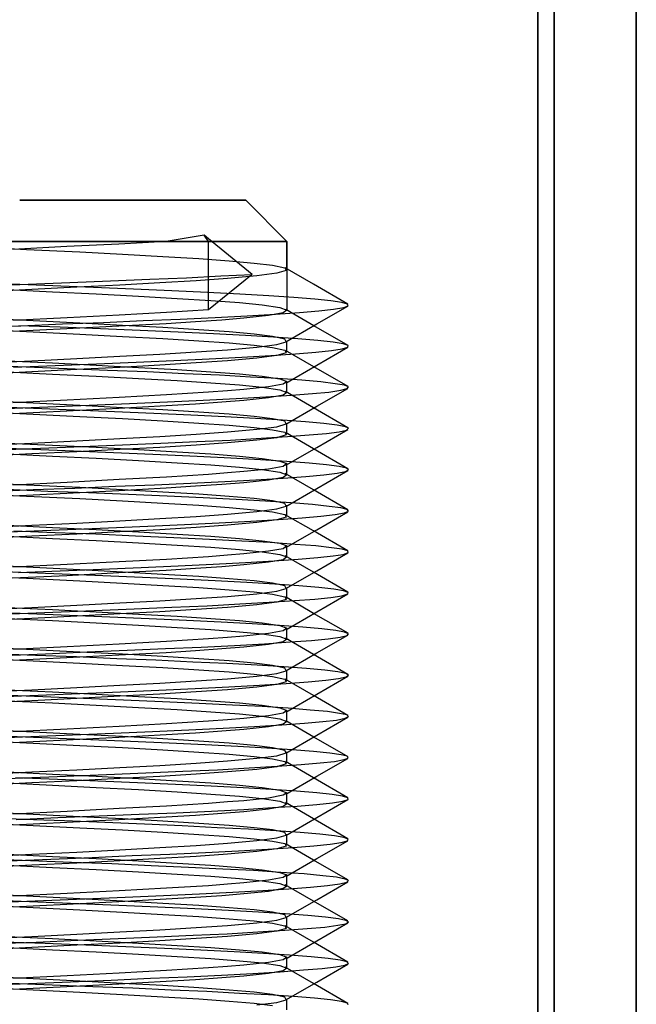
# Model space of a CAD drawing. Units: millimetres. Extents: x 2029 to 4171, y 1170 to 3689.
# Drawn here: x 3477 to 3492, y 1455 to 1479 of the extents above; entities that cross this region are included whole.
import ezdxf

# ---------------------------------------------------------------- set-up
doc = ezdxf.new("R2010")
doc.units = ezdxf.units.MM
doc.layers.add('PDF_Geometry', color=7, linetype='Continuous')

msp = doc.modelspace()

# ---------------------------------------------------------------- linework, layer by layer
at = {"layer": 'PDF_Geometry', "lineweight": 25}
for points in [[(3489.982, 2297.456), (3489.982, 1442.456), (3489.982, 2297.456), (3489.982, 1442.456), (3464.783, 1442.456), (3464.705, 1442.456), (3464.628, 1442.456), (3464.561, 1442.456), (3464.501, 1442.456), (3464.448, 1442.456), (3464.413, 1442.456), (3464.391, 1442.456), (3464.381, 1442.456), (3464.381, 2297.456)], [(3492.381, 2297.456), (3492.381, 1442.456), (3492.335, 1442.456), (3492.201, 1442.456), (3491.979, 1442.456), (3491.679, 1442.456), (3491.315, 1442.456), (3490.899, 1442.456), (3490.451, 1442.456), (3489.982, 1442.456), (3489.982, 2297.456)], [(3489.982, 1442.456), (3489.982, 2297.456)], [(3489.982, 2297.456), (3489.982, 1442.456), (3489.982, 2297.456), (3489.982, 1442.456), (3490.059, 1442.456), (3490.134, 1442.456), (3490.204, 1442.456), (3490.264, 1442.456), (3490.313, 1442.456), (3490.352, 1442.456), (3490.373, 1442.456), (3490.381, 1442.456), (3490.381, 2297.456)], [(3490.381, 2297.456), (3490.381, 1442.456), (3490.373, 1442.456), (3490.352, 1442.456), (3490.313, 1442.456), (3490.264, 1442.456), (3490.204, 1442.456), (3490.134, 1442.456), (3490.059, 1442.456), (3489.982, 1442.456), (3490.451, 1442.456), (3490.899, 1442.456), (3491.315, 1442.456), (3491.679, 1442.456), (3491.979, 1442.456), (3492.201, 1442.456), (3492.335, 1442.456), (3492.381, 1442.456), (3492.381, 2297.456), (3492.381, 1442.456), (3492.381, 2297.456)], [(3477.381, 1474.658), (3477.998, 1474.658), (3478.605, 1474.658), (3479.197, 1474.658), (3479.769, 1474.658), (3480.309, 1474.658), (3480.81, 1474.658), (3481.272, 1474.658), (3481.681, 1474.658), (3482.041, 1474.658), (3482.337, 1474.658), (3482.574, 1474.658), (3482.743, 1474.658), (3482.849, 1474.658), (3482.884, 1474.658), (3482.849, 1474.658), (3482.743, 1474.658), (3482.574, 1474.658), (3482.337, 1474.658), (3482.041, 1474.658), (3481.681, 1474.658), (3481.272, 1474.658), (3480.81, 1474.658), (3480.309, 1474.658), (3479.769, 1474.658), (3479.197, 1474.658), (3478.605, 1474.658), (3477.998, 1474.658), (3477.381, 1474.658)], [(3477.381, 1474.658), (3477.998, 1474.658), (3478.605, 1474.658), (3479.197, 1474.658), (3479.769, 1474.658), (3480.309, 1474.658), (3480.81, 1474.658), (3481.272, 1474.658), (3481.681, 1474.658), (3482.041, 1474.658), (3482.337, 1474.658), (3482.574, 1474.658), (3482.743, 1474.658), (3482.849, 1474.658), (3482.884, 1474.658), (3482.849, 1474.658), (3482.743, 1474.658), (3482.574, 1474.658), (3482.337, 1474.658), (3482.041, 1474.658), (3481.681, 1474.658), (3481.272, 1474.658), (3480.81, 1474.658), (3480.309, 1474.658), (3479.769, 1474.658), (3479.197, 1474.658), (3478.605, 1474.658), (3477.998, 1474.658), (3477.381, 1474.658)], [(3483.882, 1472.972), (3483.882, 1473.656), (3482.884, 1474.658), (3483.882, 1473.656), (3483.882, 1471.973)], [(3481.977, 1473.656), (3481.868, 1473.811), (3481.427, 1473.734), (3480.944, 1473.656), (3479.794, 1473.593), (3478.527, 1473.529), (3477.211, 1473.462)], [(3483.039, 1472.855), (3481.977, 1473.723), (3481.868, 1473.811)], [(3476.238, 1473.529), (3477.55, 1473.462), (3478.841, 1473.402), (3479.885, 1473.346), (3480.863, 1473.293), (3481.737, 1473.24), (3482.478, 1473.187), (3483.085, 1473.13), (3483.53, 1473.078), (3483.829, 1473.014), (3483.865, 1472.951), (3483.635, 1472.884), (3483.152, 1472.82), (3482.436, 1472.757), (3481.67, 1472.7), (3480.789, 1472.647), (3479.818, 1472.594), (3478.771, 1472.541), (3477.677, 1472.485), (3476.583, 1472.432)], [(3476.799, 1473.656), (3477.469, 1473.656), (3478.136, 1473.656), (3478.795, 1473.656), (3479.441, 1473.656), (3480.062, 1473.656), (3480.658, 1473.656), (3481.219, 1473.656), (3481.737, 1473.656), (3482.21, 1473.656), (3482.634, 1473.656), (3482.997, 1473.656), (3483.304, 1473.656), (3483.551, 1473.656), (3483.727, 1473.656), (3483.84, 1473.656), (3483.882, 1473.656), (3483.854, 1473.656), (3483.762, 1473.656), (3483.6, 1473.656), (3483.371, 1473.656), (3483.078, 1473.656), (3482.725, 1473.656), (3482.316, 1473.656), (3481.857, 1473.656), (3481.349, 1473.656), (3480.799, 1473.656), (3480.21, 1473.656), (3479.593, 1473.656), (3478.954, 1473.656), (3478.298, 1473.656), (3477.631, 1473.656), (3476.961, 1473.656)], [(3477.134, 1473.656), (3477.804, 1473.656), (3478.467, 1473.656), (3479.12, 1473.656), (3479.755, 1473.656), (3480.365, 1473.656), (3480.944, 1473.656)], [(3481.977, 1471.991), (3481.977, 1473.656), (3482.425, 1473.656), (3482.821, 1473.656), (3483.159, 1473.656), (3483.434, 1473.656), (3483.646, 1473.656), (3483.791, 1473.656), (3483.868, 1473.656), (3483.879, 1473.656), (3483.819, 1473.656), (3483.688, 1473.656), (3483.494, 1473.656), (3483.233, 1473.656), (3482.912, 1473.656), (3482.531, 1473.656), (3482.094, 1473.656), (3481.61, 1473.656), (3481.078, 1473.656), (3480.51, 1473.656), (3479.907, 1473.656), (3479.279, 1473.656), (3478.63, 1473.656), (3477.966, 1473.656), (3477.296, 1473.656)], [(3485.36, 1472.129), (3484.524, 1472.615), (3483.84, 1473.011)], [(3476.573, 1472.573), (3477.585, 1472.615), (3478.598, 1472.654), (3479.593, 1472.697), (3480.545, 1472.735), (3481.438, 1472.774), (3482.274, 1472.817), (3483.039, 1472.855), (3481.977, 1471.991), (3480.954, 1471.924), (3479.801, 1471.864), (3478.534, 1471.797), (3477.215, 1471.73)], [(3476.4, 1471.568), (3477.405, 1471.606), (3478.421, 1471.649), (3479.42, 1471.688), (3480.383, 1471.73), (3481.286, 1471.769), (3482.133, 1471.808), (3482.912, 1471.85), (3483.6, 1471.889), (3484.186, 1471.931), (3484.658, 1471.97), (3485.018, 1472.009), (3485.262, 1472.051), (3485.375, 1472.093), (3485.357, 1472.132), (3485.216, 1472.171), (3484.948, 1472.21), (3484.56, 1472.252), (3484.052, 1472.294), (3483.438, 1472.333), (3482.739, 1472.372), (3481.949, 1472.411), (3481.078, 1472.453), (3480.146, 1472.495), (3479.176, 1472.534), (3478.189, 1472.573), (3477.18, 1472.615)], [(3477.088, 1472.485), (3478.181, 1472.432), (3479.243, 1472.379), (3480.27, 1472.326), (3481.212, 1472.27), (3482.034, 1472.22), (3482.729, 1472.167), (3483.276, 1472.111), (3483.706, 1472.047), (3483.879, 1471.984), (3483.787, 1471.917), (3483.431, 1471.853), (3482.835, 1471.79), (3482.295, 1471.744), (3481.66, 1471.702), (3480.944, 1471.656), (3479.794, 1471.592), (3478.527, 1471.529), (3477.211, 1471.462)], [(3483.858, 1471.211), (3484.609, 1471.649), (3485.36, 1472.083)], [(3485.375, 1471.123), (3484.539, 1471.603), (3483.858, 1472.002)], [(3476.583, 1470.7), (3477.677, 1470.753), (3478.771, 1470.809), (3479.818, 1470.862), (3480.789, 1470.915), (3481.67, 1470.968), (3482.436, 1471.024), (3483.152, 1471.088), (3483.635, 1471.151), (3483.865, 1471.218), (3483.829, 1471.282), (3483.53, 1471.345), (3483.085, 1471.398), (3482.478, 1471.455), (3481.737, 1471.508), (3480.863, 1471.561), (3479.885, 1471.614), (3478.841, 1471.67), (3477.546, 1471.73), (3476.231, 1471.797)], [(3476.238, 1471.529), (3477.55, 1471.462), (3478.841, 1471.402), (3479.885, 1471.345), (3480.863, 1471.293), (3481.737, 1471.24), (3482.478, 1471.187), (3483.085, 1471.13), (3483.53, 1471.077), (3483.829, 1471.014), (3483.865, 1470.95), (3483.635, 1470.883), (3483.152, 1470.82), (3482.436, 1470.756), (3481.67, 1470.7), (3480.789, 1470.647), (3479.818, 1470.594), (3478.771, 1470.541), (3477.677, 1470.485), (3476.583, 1470.432)], [(3477.229, 1470.601), (3478.241, 1470.64), (3479.247, 1470.682), (3480.217, 1470.721), (3481.131, 1470.76), (3481.988, 1470.802), (3482.782, 1470.841), (3483.487, 1470.883), (3484.094, 1470.922), (3484.584, 1470.964), (3484.965, 1471.003), (3485.226, 1471.042), (3485.364, 1471.084), (3485.368, 1471.127), (3485.251, 1471.166), (3485.004, 1471.204), (3484.637, 1471.243), (3484.147, 1471.285), (3483.554, 1471.328), (3482.87, 1471.367), (3482.094, 1471.405), (3481.237, 1471.448), (3480.312, 1471.487), (3479.349, 1471.529), (3478.365, 1471.568), (3477.36, 1471.606)], [(3483.858, 1470.213), (3484.609, 1470.647), (3485.36, 1471.084)], [(3483.882, 1470.971), (3483.882, 1471.24)], [(3485.368, 1470.128), (3484.535, 1470.608), (3483.844, 1471.007)], [(3477.049, 1469.592), (3478.065, 1469.634), (3479.074, 1469.673), (3480.051, 1469.716), (3480.975, 1469.754), (3481.84, 1469.793), (3482.648, 1469.836), (3483.371, 1469.874), (3483.995, 1469.917), (3484.507, 1469.955), (3484.905, 1469.994), (3485.191, 1470.037), (3485.346, 1470.079), (3485.378, 1470.118), (3485.279, 1470.157), (3485.057, 1470.195), (3484.708, 1470.238), (3484.242, 1470.28), (3483.664, 1470.319), (3482.997, 1470.358), (3482.238, 1470.4), (3481.392, 1470.439), (3480.478, 1470.481), (3479.519, 1470.52), (3478.538, 1470.559), (3477.536, 1470.601), (3476.52, 1470.64)], [(3477.088, 1470.753), (3478.181, 1470.7), (3479.243, 1470.647), (3480.27, 1470.594), (3481.212, 1470.541), (3482.034, 1470.488), (3482.729, 1470.435), (3483.276, 1470.379), (3483.706, 1470.315), (3483.879, 1470.252), (3483.787, 1470.185), (3483.431, 1470.121), (3482.835, 1470.058), (3482.436, 1470.026), (3481.977, 1469.991), (3480.954, 1469.924), (3479.801, 1469.864), (3478.534, 1469.797), (3477.215, 1469.733)], [(3477.088, 1470.485), (3478.181, 1470.432), (3479.243, 1470.382), (3480.27, 1470.326), (3481.212, 1470.273), (3482.034, 1470.22), (3482.729, 1470.167), (3483.276, 1470.111), (3483.706, 1470.047), (3483.879, 1469.984), (3483.787, 1469.917), (3483.431, 1469.853), (3482.835, 1469.79), (3482.295, 1469.747), (3481.66, 1469.701), (3480.944, 1469.656), (3479.794, 1469.596), (3478.527, 1469.529), (3477.211, 1469.465)], [(3483.858, 1469.215), (3484.609, 1469.649), (3485.36, 1470.082)], [(3483.882, 1469.973), (3483.882, 1470.241)], [(3485.364, 1469.126), (3484.531, 1469.61), (3483.844, 1470.008)], [(3476.583, 1468.7), (3477.677, 1468.753), (3478.771, 1468.809), (3479.818, 1468.862), (3480.789, 1468.915), (3481.67, 1468.971), (3482.436, 1469.024), (3483.152, 1469.088), (3483.635, 1469.151), (3483.865, 1469.218), (3483.829, 1469.282), (3483.53, 1469.345), (3483.085, 1469.398), (3482.478, 1469.455), (3481.737, 1469.507), (3480.863, 1469.56), (3479.885, 1469.613), (3478.841, 1469.67), (3477.546, 1469.733), (3476.231, 1469.797)], [(3476.873, 1468.587), (3477.885, 1468.626), (3478.898, 1468.668), (3479.882, 1468.707), (3480.817, 1468.749), (3481.692, 1468.788), (3482.51, 1468.827), (3483.251, 1468.869), (3483.893, 1468.911), (3484.426, 1468.95), (3484.842, 1468.989), (3485.149, 1469.028), (3485.329, 1469.07), (3485.382, 1469.112), (3485.304, 1469.151), (3485.106, 1469.19), (3484.778, 1469.229), (3484.33, 1469.271), (3483.773, 1469.313), (3483.12, 1469.352), (3482.376, 1469.391), (3481.547, 1469.433), (3480.644, 1469.472), (3479.691, 1469.515), (3478.711, 1469.553), (3477.716, 1469.592), (3476.7, 1469.634)], [(3476.238, 1469.529), (3477.55, 1469.465), (3478.841, 1469.402), (3479.885, 1469.349), (3480.863, 1469.292), (3481.737, 1469.239), (3482.478, 1469.186), (3483.085, 1469.134), (3483.53, 1469.077), (3483.829, 1469.014), (3483.865, 1468.95), (3483.635, 1468.883), (3483.152, 1468.82), (3482.436, 1468.756), (3481.67, 1468.703), (3480.789, 1468.647), (3479.818, 1468.594), (3478.771, 1468.541), (3477.677, 1468.488), (3476.583, 1468.431)], [(3483.882, 1468.971), (3483.882, 1469.239)], [(3485.364, 1468.128), (3484.531, 1468.611), (3483.844, 1469.01)], [(3483.858, 1468.213), (3484.609, 1468.647), (3485.36, 1469.084)], [(3477.088, 1468.753), (3478.181, 1468.7), (3479.243, 1468.65), (3480.27, 1468.594), (3481.212, 1468.541), (3482.034, 1468.488), (3482.729, 1468.435), (3483.276, 1468.379), (3483.706, 1468.315), (3483.879, 1468.252), (3483.787, 1468.185), (3483.431, 1468.121), (3482.835, 1468.058), (3482.436, 1468.026), (3481.977, 1467.991), (3480.954, 1467.923), (3479.801, 1467.864), (3478.534, 1467.796), (3477.215, 1467.733)], [(3476.696, 1467.578), (3477.709, 1467.62), (3478.721, 1467.659), (3479.713, 1467.701), (3480.658, 1467.74), (3481.543, 1467.779), (3482.372, 1467.821), (3483.127, 1467.86), (3483.787, 1467.902), (3484.341, 1467.941), (3484.778, 1467.98), (3485.103, 1468.022), (3485.308, 1468.065), (3485.382, 1468.103), (3485.329, 1468.142), (3485.149, 1468.185), (3484.845, 1468.223), (3484.419, 1468.266), (3483.879, 1468.304), (3483.24, 1468.347), (3482.514, 1468.386), (3481.699, 1468.424), (3480.806, 1468.467), (3479.861, 1468.506), (3478.884, 1468.548), (3477.892, 1468.587), (3476.88, 1468.626)], [(3477.088, 1468.488), (3478.181, 1468.431), (3479.243, 1468.382), (3480.27, 1468.326), (3481.212, 1468.273), (3482.034, 1468.22), (3482.729, 1468.167), (3483.276, 1468.11), (3483.706, 1468.047), (3483.879, 1467.983), (3483.787, 1467.916), (3483.431, 1467.853), (3482.835, 1467.789), (3482.295, 1467.747), (3481.66, 1467.701), (3480.944, 1467.655), (3479.794, 1467.595), (3478.527, 1467.528), (3477.211, 1467.465)], [(3483.882, 1467.973), (3483.882, 1468.241)], [(3485.36, 1467.13), (3484.528, 1467.613), (3483.837, 1468.012)], [(3483.858, 1467.214), (3484.609, 1467.648), (3485.36, 1468.086)], [(3476.583, 1466.699), (3477.677, 1466.756), (3478.771, 1466.809), (3479.818, 1466.862), (3480.789, 1466.915), (3481.67, 1466.971), (3482.436, 1467.024), (3483.152, 1467.087), (3483.635, 1467.151), (3483.865, 1467.218), (3483.829, 1467.281), (3483.53, 1467.345), (3483.085, 1467.401), (3482.478, 1467.454), (3481.737, 1467.507), (3480.863, 1467.56), (3479.885, 1467.617), (3478.841, 1467.669), (3477.546, 1467.733), (3476.231, 1467.796)], [(3476.238, 1467.528), (3477.55, 1467.465), (3478.841, 1467.401), (3479.885, 1467.348), (3480.863, 1467.292), (3481.737, 1467.239), (3482.478, 1467.186), (3483.085, 1467.133), (3483.53, 1467.077), (3483.829, 1467.013), (3483.865, 1466.95), (3483.635, 1466.883), (3483.152, 1466.819), (3482.436, 1466.756), (3481.67, 1466.703), (3480.789, 1466.646), (3479.818, 1466.597), (3478.771, 1466.541), (3477.677, 1466.488), (3476.583, 1466.431)], [(3476.52, 1466.572), (3477.529, 1466.611), (3478.545, 1466.653), (3479.54, 1466.692), (3480.496, 1466.735), (3481.392, 1466.773), (3482.231, 1466.812), (3483, 1466.855), (3483.678, 1466.897), (3484.253, 1466.936), (3484.708, 1466.975), (3485.057, 1467.013), (3485.279, 1467.056), (3485.378, 1467.098), (3485.346, 1467.137), (3485.191, 1467.176), (3484.909, 1467.214), (3484.503, 1467.257), (3483.981, 1467.299), (3483.36, 1467.338), (3482.648, 1467.377), (3481.847, 1467.419), (3480.968, 1467.458), (3480.03, 1467.5), (3479.056, 1467.539), (3478.069, 1467.578), (3477.056, 1467.62)], [(3483.882, 1466.975), (3483.882, 1467.239)], [(3485.36, 1466.131), (3484.524, 1466.615), (3483.84, 1467.01)], [(3483.858, 1466.213), (3484.609, 1466.646), (3485.36, 1467.084)], [(3477.088, 1466.756), (3478.181, 1466.699), (3479.243, 1466.65), (3480.27, 1466.594), (3481.212, 1466.541), (3482.034, 1466.488), (3482.729, 1466.435), (3483.276, 1466.378), (3483.706, 1466.315), (3483.879, 1466.251), (3483.787, 1466.184), (3483.431, 1466.121), (3482.835, 1466.057), (3482.436, 1466.026), (3481.977, 1465.99), (3480.954, 1465.923), (3479.801, 1465.863), (3478.534, 1465.796), (3477.215, 1465.733)], [(3477.088, 1466.488), (3478.181, 1466.431), (3479.243, 1466.382), (3480.27, 1466.325), (3481.212, 1466.272), (3482.034, 1466.22), (3482.729, 1466.167), (3483.276, 1466.11), (3483.706, 1466.047), (3483.879, 1465.983), (3483.787, 1465.916), (3483.431, 1465.853), (3482.835, 1465.789), (3482.295, 1465.747), (3481.66, 1465.701), (3480.944, 1465.655), (3479.794, 1465.595), (3478.527, 1465.528), (3477.211, 1465.465)], [(3477.352, 1465.606), (3478.365, 1465.645), (3479.367, 1465.687), (3480.333, 1465.726), (3481.237, 1465.764), (3482.087, 1465.807), (3482.87, 1465.846), (3483.568, 1465.888), (3484.158, 1465.93), (3484.637, 1465.969), (3485.004, 1466.008), (3485.251, 1466.047), (3485.371, 1466.089), (3485.36, 1466.131), (3485.226, 1466.17), (3484.965, 1466.209), (3484.581, 1466.251), (3484.08, 1466.29), (3483.473, 1466.332), (3482.782, 1466.371), (3481.995, 1466.41), (3481.127, 1466.452), (3480.196, 1466.491), (3479.229, 1466.534), (3478.245, 1466.572), (3477.236, 1466.611)], [(3485.364, 1465.129), (3484.528, 1465.613), (3483.84, 1466.011)], [(3483.858, 1465.214), (3484.609, 1465.648), (3485.36, 1466.086)], [(3483.882, 1465.973), (3483.882, 1466.241)], [(3476.583, 1464.703), (3477.677, 1464.756), (3478.771, 1464.808), (3479.818, 1464.865), (3480.789, 1464.914), (3481.67, 1464.971), (3482.436, 1465.024), (3483.152, 1465.087), (3483.635, 1465.151), (3483.865, 1465.218), (3483.829, 1465.281), (3483.53, 1465.345), (3483.085, 1465.401), (3482.478, 1465.454), (3481.737, 1465.507), (3480.863, 1465.56), (3479.885, 1465.616), (3478.841, 1465.669), (3477.546, 1465.733), (3476.231, 1465.796)], [(3476.238, 1465.528), (3477.55, 1465.465), (3478.841, 1465.401), (3479.885, 1465.348), (3480.863, 1465.292), (3481.737, 1465.239), (3482.478, 1465.186), (3483.085, 1465.133), (3483.53, 1465.077), (3483.829, 1465.013), (3483.865, 1464.95), (3483.635, 1464.883), (3483.152, 1464.819), (3482.436, 1464.756), (3481.67, 1464.703), (3480.789, 1464.646), (3479.818, 1464.597), (3478.771, 1464.54), (3477.677, 1464.487), (3476.583, 1464.435)], [(3477.173, 1464.597), (3478.189, 1464.639), (3479.194, 1464.678), (3480.168, 1464.72), (3481.085, 1464.759), (3481.942, 1464.798), (3482.739, 1464.84), (3483.452, 1464.883), (3484.062, 1464.921), (3484.56, 1464.96), (3484.948, 1464.999), (3485.216, 1465.041), (3485.36, 1465.084), (3485.371, 1465.122), (3485.258, 1465.161), (3485.022, 1465.2), (3484.658, 1465.242), (3484.175, 1465.285), (3483.586, 1465.324), (3482.909, 1465.362), (3482.14, 1465.405), (3481.282, 1465.443), (3480.365, 1465.486), (3479.402, 1465.525), (3478.418, 1465.563), (3477.412, 1465.606), (3476.396, 1465.645)], [(3483.858, 1464.212), (3484.609, 1464.646), (3485.36, 1465.084)], [(3483.882, 1464.974), (3483.882, 1465.242)], [(3485.368, 1464.128), (3484.531, 1464.611), (3483.844, 1465.01)], [(3476.996, 1463.591), (3478.012, 1463.63), (3479.021, 1463.673), (3479.998, 1463.715), (3480.926, 1463.754), (3481.797, 1463.792), (3482.605, 1463.831), (3483.336, 1463.874), (3483.964, 1463.916), (3484.482, 1463.955), (3484.888, 1463.994), (3485.177, 1464.032), (3485.343, 1464.075), (3485.378, 1464.117), (3485.286, 1464.156), (3485.071, 1464.195), (3484.733, 1464.237), (3484.27, 1464.276), (3483.699, 1464.318), (3483.032, 1464.357), (3482.281, 1464.396), (3481.438, 1464.438), (3480.527, 1464.477), (3479.571, 1464.519), (3478.591, 1464.558), (3477.592, 1464.597), (3476.576, 1464.639)], [(3477.088, 1464.756), (3478.181, 1464.703), (3479.243, 1464.65), (3480.27, 1464.593), (3481.212, 1464.54), (3482.034, 1464.487), (3482.729, 1464.435), (3483.276, 1464.378), (3483.706, 1464.315), (3483.879, 1464.251), (3483.787, 1464.184), (3483.431, 1464.121), (3482.835, 1464.057), (3482.436, 1464.025), (3481.977, 1463.99), (3480.954, 1463.927), (3479.801, 1463.863), (3478.534, 1463.796), (3477.215, 1463.732)], [(3477.088, 1464.487), (3478.181, 1464.435), (3479.243, 1464.382), (3480.27, 1464.325), (3481.212, 1464.272), (3482.034, 1464.219), (3482.729, 1464.166), (3483.276, 1464.11), (3483.706, 1464.046), (3483.879, 1463.983), (3483.787, 1463.916), (3483.431, 1463.852), (3482.835, 1463.789), (3482.295, 1463.747), (3481.66, 1463.701), (3480.944, 1463.655), (3479.794, 1463.595), (3478.527, 1463.528), (3477.211, 1463.464)], [(3483.882, 1463.972), (3483.882, 1464.24)], [(3485.364, 1463.129), (3484.531, 1463.609), (3483.844, 1464.011)], [(3483.858, 1463.214), (3484.609, 1463.648), (3485.36, 1464.085)], [(3476.583, 1462.702), (3477.677, 1462.755), (3478.771, 1462.808), (3479.818, 1462.865), (3480.789, 1462.914), (3481.67, 1462.97), (3482.436, 1463.023), (3483.152, 1463.087), (3483.635, 1463.15), (3483.865, 1463.217), (3483.829, 1463.281), (3483.53, 1463.344), (3483.085, 1463.401), (3482.478, 1463.454), (3481.737, 1463.507), (3480.863, 1463.56), (3479.885, 1463.616), (3478.841, 1463.669), (3477.546, 1463.732), (3476.231, 1463.796)], [(3476.82, 1462.582), (3477.832, 1462.625), (3478.845, 1462.664), (3479.832, 1462.706), (3480.767, 1462.745), (3481.646, 1462.784), (3482.468, 1462.826), (3483.212, 1462.868), (3483.861, 1462.907), (3484.401, 1462.946), (3484.824, 1462.985), (3485.135, 1463.027), (3485.322, 1463.069), (3485.382, 1463.108), (3485.311, 1463.15), (3485.121, 1463.189), (3484.8, 1463.228), (3484.359, 1463.27), (3483.805, 1463.309), (3483.156, 1463.351), (3482.418, 1463.39), (3481.593, 1463.429), (3480.693, 1463.471), (3479.741, 1463.51), (3478.764, 1463.553), (3477.769, 1463.591), (3476.753, 1463.63)], [(3476.238, 1463.528), (3477.55, 1463.464), (3478.841, 1463.401), (3479.885, 1463.348), (3480.863, 1463.292), (3481.737, 1463.239), (3482.478, 1463.186), (3483.085, 1463.133), (3483.53, 1463.076), (3483.829, 1463.013), (3483.865, 1462.949), (3483.635, 1462.882), (3483.152, 1462.819), (3482.436, 1462.755), (3481.67, 1462.702), (3480.789, 1462.646), (3479.818, 1462.597), (3478.771, 1462.54), (3477.677, 1462.487), (3476.583, 1462.434)], [(3483.882, 1462.974), (3483.882, 1463.242)], [(3485.36, 1462.131), (3484.528, 1462.614), (3483.84, 1463.009)], [(3483.858, 1462.212), (3484.609, 1462.649), (3485.36, 1463.083)], [(3477.088, 1462.755), (3478.181, 1462.702), (3479.243, 1462.649), (3480.27, 1462.593), (3481.212, 1462.54), (3482.034, 1462.487), (3482.729, 1462.434), (3483.276, 1462.378), (3483.706, 1462.314), (3483.879, 1462.251), (3483.787, 1462.187), (3483.431, 1462.12), (3482.835, 1462.057), (3482.436, 1462.025), (3481.977, 1461.99), (3480.954, 1461.926), (3479.801, 1461.863), (3478.534, 1461.796), (3477.215, 1461.732)], [(3476.643, 1461.577), (3477.652, 1461.616), (3478.668, 1461.658), (3479.66, 1461.7), (3480.609, 1461.739), (3481.498, 1461.778), (3482.33, 1461.817), (3483.089, 1461.859), (3483.755, 1461.902), (3484.313, 1461.94), (3484.757, 1461.979), (3485.089, 1462.018), (3485.301, 1462.06), (3485.382, 1462.103), (3485.336, 1462.141), (3485.163, 1462.18), (3484.867, 1462.223), (3484.443, 1462.261), (3483.911, 1462.304), (3483.276, 1462.343), (3482.556, 1462.381), (3481.745, 1462.424), (3480.856, 1462.462), (3479.91, 1462.505), (3478.936, 1462.544), (3477.945, 1462.582), (3476.933, 1462.625)], [(3477.088, 1462.487), (3478.181, 1462.434), (3479.243, 1462.381), (3480.27, 1462.325), (3481.212, 1462.272), (3482.034, 1462.219), (3482.729, 1462.166), (3483.276, 1462.11), (3483.706, 1462.046), (3483.879, 1461.983), (3483.787, 1461.919), (3483.431, 1461.852), (3482.835, 1461.789), (3482.295, 1461.746), (3481.66, 1461.7), (3480.944, 1461.658), (3479.794, 1461.595), (3478.527, 1461.528), (3477.211, 1461.464)], [(3483.882, 1461.972), (3483.882, 1462.24)], [(3485.371, 1461.122), (3484.539, 1461.605), (3483.854, 1462)], [(3483.858, 1461.214), (3484.609, 1461.648), (3485.36, 1462.085)], [(3476.583, 1460.702), (3477.677, 1460.755), (3478.771, 1460.808), (3479.818, 1460.864), (3480.789, 1460.914), (3481.67, 1460.97), (3482.436, 1461.023), (3483.152, 1461.087), (3483.635, 1461.15), (3483.865, 1461.217), (3483.829, 1461.281), (3483.53, 1461.344), (3483.085, 1461.401), (3482.478, 1461.454), (3481.737, 1461.506), (3480.863, 1461.559), (3479.885, 1461.616), (3478.841, 1461.669), (3477.546, 1461.732), (3476.231, 1461.796)], [(3476.238, 1461.528), (3477.55, 1461.464), (3478.841, 1461.401), (3479.885, 1461.348), (3480.863, 1461.291), (3481.737, 1461.238), (3482.478, 1461.185), (3483.085, 1461.133), (3483.53, 1461.076), (3483.829, 1461.013), (3483.865, 1460.949), (3483.635, 1460.882), (3483.152, 1460.819), (3482.436, 1460.755), (3481.67, 1460.702), (3480.789, 1460.646), (3479.818, 1460.596), (3478.771, 1460.54), (3477.677, 1460.487), (3476.583, 1460.434)], [(3476.467, 1460.568), (3477.476, 1460.61), (3478.492, 1460.649), (3479.49, 1460.692), (3480.446, 1460.734), (3481.346, 1460.773), (3482.189, 1460.811), (3482.962, 1460.854), (3483.646, 1460.893), (3484.225, 1460.935), (3484.687, 1460.974), (3485.039, 1461.013), (3485.272, 1461.055), (3485.375, 1461.094), (3485.35, 1461.136), (3485.202, 1461.175), (3484.927, 1461.214), (3484.528, 1461.256), (3484.013, 1461.295), (3483.396, 1461.337), (3482.69, 1461.376), (3481.893, 1461.415), (3481.014, 1461.457), (3480.079, 1461.496), (3479.109, 1461.538), (3478.122, 1461.577), (3477.113, 1461.616)], [(3483.882, 1460.974), (3483.882, 1461.242)], [(3485.364, 1460.127), (3484.531, 1460.61), (3483.844, 1461.009)], [(3483.858, 1460.212), (3484.609, 1460.649), (3485.36, 1461.083)], [(3477.088, 1460.755), (3478.181, 1460.702), (3479.243, 1460.649), (3480.27, 1460.593), (3481.212, 1460.54), (3482.034, 1460.487), (3482.729, 1460.434), (3483.276, 1460.378), (3483.706, 1460.314), (3483.879, 1460.251), (3483.787, 1460.187), (3483.431, 1460.12), (3482.835, 1460.057), (3482.436, 1460.025), (3481.977, 1459.99), (3480.954, 1459.926), (3479.801, 1459.863), (3478.534, 1459.795), (3477.215, 1459.732)], [(3477.296, 1459.601), (3478.312, 1459.644), (3479.317, 1459.686), (3480.284, 1459.725), (3481.191, 1459.764), (3482.044, 1459.803), (3482.831, 1459.845), (3483.533, 1459.887), (3484.129, 1459.926), (3484.613, 1459.965), (3484.987, 1460.004), (3485.241, 1460.046), (3485.368, 1460.088), (3485.364, 1460.127), (3485.237, 1460.166), (3484.983, 1460.208), (3484.606, 1460.247), (3484.112, 1460.289), (3483.508, 1460.328), (3482.821, 1460.367), (3482.037, 1460.409), (3481.173, 1460.448), (3480.249, 1460.49), (3479.282, 1460.529), (3478.298, 1460.568), (3477.289, 1460.61)], [(3477.088, 1460.487), (3478.181, 1460.434), (3479.243, 1460.381), (3480.27, 1460.325), (3481.212, 1460.272), (3482.034, 1460.219), (3482.729, 1460.166), (3483.276, 1460.109), (3483.706, 1460.046), (3483.879, 1459.982), (3483.787, 1459.919), (3483.431, 1459.852), (3482.835, 1459.788), (3482.295, 1459.746), (3481.66, 1459.7), (3480.944, 1459.658), (3479.794, 1459.594), (3478.527, 1459.527), (3477.211, 1459.464)], [(3483.858, 1459.213), (3484.609, 1459.647), (3485.36, 1460.085)], [(3483.882, 1459.972), (3483.882, 1460.24)], [(3476.583, 1458.702), (3477.677, 1458.755), (3478.771, 1458.808), (3479.818, 1458.864), (3480.789, 1458.917), (3481.67, 1458.97), (3482.436, 1459.023), (3483.152, 1459.09), (3483.635, 1459.153), (3483.865, 1459.217), (3483.829, 1459.28), (3483.53, 1459.344), (3483.085, 1459.4), (3482.478, 1459.453), (3481.737, 1459.506), (3480.863, 1459.559), (3479.885, 1459.616), (3478.841, 1459.668), (3477.546, 1459.732), (3476.231, 1459.795)], [(3485.364, 1459.129), (3484.531, 1459.612), (3483.844, 1460.011)], [(3477.12, 1458.596), (3478.136, 1458.635), (3479.141, 1458.677), (3480.115, 1458.72), (3481.035, 1458.758), (3481.9, 1458.797), (3482.701, 1458.836), (3483.417, 1458.878), (3484.034, 1458.921), (3484.539, 1458.959), (3484.93, 1458.998), (3485.205, 1459.041), (3485.353, 1459.079), (3485.375, 1459.122), (3485.269, 1459.16), (3485.036, 1459.199), (3484.68, 1459.242), (3484.207, 1459.28), (3483.621, 1459.323), (3482.948, 1459.362), (3482.182, 1459.4), (3481.332, 1459.443), (3480.415, 1459.482), (3479.451, 1459.524), (3478.471, 1459.563), (3477.469, 1459.601), (3476.453, 1459.644)], [(3476.238, 1459.527), (3477.55, 1459.464), (3478.841, 1459.4), (3479.885, 1459.347), (3480.863, 1459.291), (3481.737, 1459.238), (3482.478, 1459.185), (3483.085, 1459.132), (3483.53, 1459.076), (3483.829, 1459.012), (3483.865, 1458.949), (3483.635, 1458.885), (3483.152, 1458.822), (3482.436, 1458.755), (3481.67, 1458.702), (3480.789, 1458.649), (3479.818, 1458.596), (3478.771, 1458.54), (3477.677, 1458.487), (3476.583, 1458.434)], [(3483.858, 1458.212), (3484.609, 1458.649), (3485.36, 1459.083)], [(3483.882, 1458.974), (3483.882, 1459.242)], [(3485.364, 1458.13), (3484.531, 1458.61), (3483.844, 1459.009)], [(3476.943, 1457.587), (3477.956, 1457.629), (3478.968, 1457.672), (3479.949, 1457.711), (3480.88, 1457.749), (3481.752, 1457.788), (3482.563, 1457.831), (3483.297, 1457.873), (3483.932, 1457.912), (3484.457, 1457.95), (3484.87, 1457.993), (3485.166, 1458.032), (3485.336, 1458.074), (3485.382, 1458.113), (3485.297, 1458.152), (3485.089, 1458.194), (3484.754, 1458.233), (3484.299, 1458.275), (3483.731, 1458.314), (3483.071, 1458.356), (3482.323, 1458.395), (3481.487, 1458.434), (3480.58, 1458.476), (3479.624, 1458.518), (3478.644, 1458.557), (3477.645, 1458.596), (3476.629, 1458.635)], [(3477.088, 1458.755), (3478.181, 1458.702), (3479.243, 1458.649), (3480.27, 1458.593), (3481.212, 1458.54), (3482.034, 1458.487), (3482.729, 1458.434), (3483.276, 1458.377), (3483.706, 1458.314), (3483.879, 1458.25), (3483.787, 1458.187), (3483.431, 1458.12), (3482.835, 1458.056), (3482.436, 1458.025), (3481.977, 1457.989), (3480.954, 1457.926), (3479.801, 1457.862), (3478.534, 1457.799), (3477.215, 1457.732)], [(3477.088, 1458.487), (3478.181, 1458.434), (3479.243, 1458.381), (3480.27, 1458.324), (3481.212, 1458.271), (3482.034, 1458.219), (3482.729, 1458.166), (3483.276, 1458.109), (3483.706, 1458.046), (3483.879, 1457.982), (3483.787, 1457.919), (3483.431, 1457.852), (3482.835, 1457.788), (3482.295, 1457.746), (3481.66, 1457.7), (3480.944, 1457.658), (3479.794, 1457.594), (3478.527, 1457.531), (3477.211, 1457.464)], [(3483.882, 1457.972), (3483.882, 1458.24)], [(3485.36, 1457.132), (3484.528, 1457.612), (3483.837, 1458.014)], [(3483.858, 1457.213), (3484.609, 1457.647), (3485.36, 1458.085)], [(3476.583, 1456.702), (3477.677, 1456.755), (3478.771, 1456.811), (3479.818, 1456.864), (3480.789, 1456.917), (3481.67, 1456.97), (3482.436, 1457.023), (3483.152, 1457.09), (3483.635, 1457.153), (3483.865, 1457.217), (3483.829, 1457.28), (3483.53, 1457.344), (3483.085, 1457.4), (3482.478, 1457.453), (3481.737, 1457.506), (3480.863, 1457.559), (3479.885, 1457.615), (3478.841, 1457.668), (3477.546, 1457.732), (3476.231, 1457.799)], [(3476.767, 1456.582), (3477.779, 1456.62), (3478.792, 1456.663), (3479.78, 1456.705), (3480.721, 1456.744), (3481.6, 1456.783), (3482.425, 1456.822), (3483.177, 1456.864), (3483.829, 1456.906), (3484.373, 1456.945), (3484.803, 1456.984), (3485.121, 1457.026), (3485.318, 1457.065), (3485.382, 1457.107), (3485.318, 1457.146), (3485.135, 1457.185), (3484.821, 1457.227), (3484.387, 1457.266), (3483.837, 1457.308), (3483.194, 1457.347), (3482.461, 1457.386), (3481.639, 1457.428), (3480.743, 1457.467), (3479.794, 1457.509), (3478.816, 1457.548), (3477.822, 1457.587), (3476.809, 1457.629)], [(3476.238, 1457.531), (3477.55, 1457.464), (3478.841, 1457.4), (3479.885, 1457.347), (3480.863, 1457.291), (3481.737, 1457.238), (3482.478, 1457.185), (3483.085, 1457.132), (3483.53, 1457.076), (3483.829, 1457.016), (3483.865, 1456.949), (3483.635, 1456.885), (3483.152, 1456.822), (3482.436, 1456.758), (3481.67, 1456.702), (3480.789, 1456.649), (3479.818, 1456.596), (3478.771, 1456.543), (3477.677, 1456.486), (3476.583, 1456.434)], [(3483.882, 1456.973), (3483.882, 1457.241)], [(3485.364, 1456.13), (3484.528, 1456.613), (3483.84, 1457.012)], [(3483.858, 1456.211), (3484.609, 1456.649), (3485.36, 1457.083)], [(3477.088, 1456.755), (3478.181, 1456.702), (3479.243, 1456.649), (3480.27, 1456.596), (3481.212, 1456.539), (3482.034, 1456.486), (3482.729, 1456.434), (3483.276, 1456.381), (3483.706, 1456.314), (3483.879, 1456.25), (3483.787, 1456.187), (3483.431, 1456.12), (3482.835, 1456.056), (3482.436, 1456.024), (3481.977, 1455.989), (3480.954, 1455.926), (3479.801, 1455.862), (3478.534, 1455.799), (3477.215, 1455.731)], [(3476.59, 1455.573), (3477.599, 1455.615), (3478.615, 1455.654), (3479.607, 1455.696), (3480.559, 1455.739), (3481.452, 1455.777), (3482.288, 1455.816), (3483.05, 1455.858), (3483.72, 1455.897), (3484.285, 1455.94), (3484.736, 1455.978), (3485.075, 1456.017), (3485.29, 1456.06), (3485.382, 1456.098), (3485.339, 1456.141), (3485.174, 1456.18), (3484.884, 1456.218), (3484.472, 1456.261), (3483.942, 1456.299), (3483.311, 1456.342), (3482.595, 1456.381), (3481.79, 1456.419), (3480.905, 1456.462), (3479.963, 1456.504), (3478.989, 1456.543), (3477.998, 1456.582), (3476.986, 1456.62)], [(3477.088, 1456.486), (3478.181, 1456.434), (3479.243, 1456.381), (3480.27, 1456.328), (3481.212, 1456.271), (3482.034, 1456.218), (3482.729, 1456.165), (3483.276, 1456.112), (3483.706, 1456.045), (3483.879, 1455.982), (3483.787, 1455.918), (3483.431, 1455.851), (3482.835, 1455.791), (3482.295, 1455.746), (3481.66, 1455.7), (3480.944, 1455.657), (3479.794, 1455.594), (3478.527, 1455.53), (3477.211, 1455.463)], [(3483.882, 1455.971), (3483.882, 1456.239)], [(3485.364, 1455.128), (3484.531, 1455.612), (3483.84, 1456.01)], [(3483.858, 1455.213), (3484.609, 1455.647), (3485.36, 1456.084)], [(3483.152, 1455.089), (3483.635, 1455.153), (3483.865, 1455.216), (3483.829, 1455.283), (3483.53, 1455.343), (3483.085, 1455.4), (3482.478, 1455.453), (3481.737, 1455.506), (3480.863, 1455.559), (3479.885, 1455.615), (3478.841, 1455.668), (3477.546, 1455.731), (3476.231, 1455.799)], [(3476.238, 1455.53), (3477.55, 1455.463), (3478.841, 1455.4), (3479.885, 1455.347), (3480.863, 1455.291), (3481.737, 1455.238), (3482.478, 1455.185), (3483.085, 1455.132), (3483.53, 1455.075)], [(3485.375, 1455.093), (3485.357, 1455.132), (3485.212, 1455.171), (3484.944, 1455.213), (3484.553, 1455.252), (3484.041, 1455.294), (3483.431, 1455.333), (3482.729, 1455.372), (3481.935, 1455.414), (3481.064, 1455.453), (3480.132, 1455.495), (3479.162, 1455.534), (3478.174, 1455.573), (3477.165, 1455.615)], [(3483.882, 1454.973), (3483.882, 1455.241)]]:
    msp.add_lwpolyline(points, dxfattribs=at)
msp.add_lwpolyline([(3489.982, 2297.456), (3464.783, 2297.456), (3489.982, 2297.456), (3490.059, 2297.456), (3490.134, 2297.456), (3490.204, 2297.456), (3490.264, 2297.456), (3490.313, 2297.456), (3490.352, 2297.456), (3490.373, 2297.456), (3490.381, 2297.456), (3490.381, 1442.456), (3490.381, 2297.456), (3490.373, 2297.456), (3490.352, 2297.456), (3490.313, 2297.456), (3490.264, 2297.456), (3490.204, 2297.456), (3490.134, 2297.456), (3490.059, 2297.456)], close=True, dxfattribs=at)

doc.saveas('drawing.dxf')
